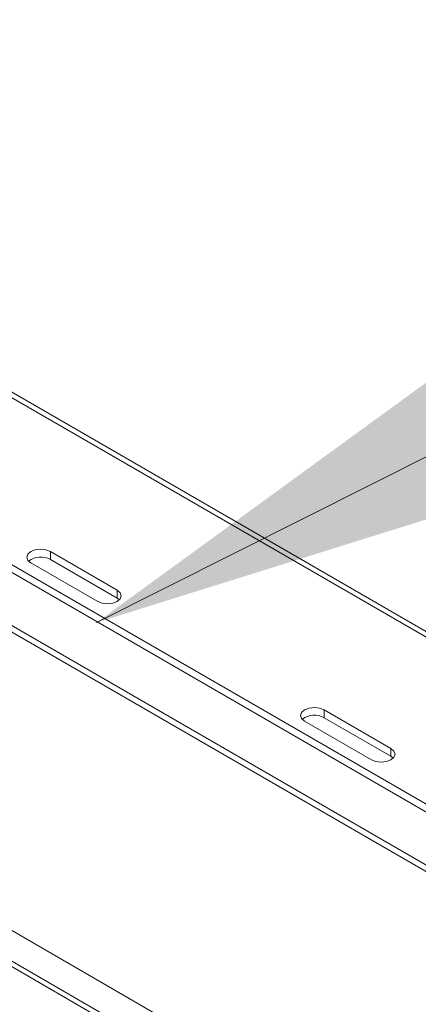
# Model space of a CAD drawing. Extents: x -2438 to -1867, y 1175 to 2170.
# Drawn here: x -1988 to -1986, y 1985 to 1990 of the extents above; entities that cross this region are included whole.
import ezdxf

# ---------------------------------------------------------------- set-up
doc = ezdxf.new("R2010")
doc.units = 0
doc.header["$MEASUREMENT"] = 0
doc.layers.add('Details', color=7, linetype='Continuous', lineweight=5)
doc.styles.get("Standard").update_dxf_attribs({"font": 'romans.shx', "width": 0.8})
doc.dimstyles.get("Standard").update_dxf_attribs({"dimscale": 8, "dimtxt": 0.19, "dimasz": 0.19, "dimexe": 0.0625, "dimexo": 0.062, "dimgap": 0.06, "dimtad": 0, "dimtih": 1, "dimtoh": 1, "dimzin": 4, "dimdsep": 46, "dimtxsty": 'Standard', "dimcen": 0, "dimdle": 3.175, "dimclrd": 256, "dimclre": 256, "dimclrt": 256, "dimadec": 0, "dimazin": 1, "dimtfac": 1, "dimtofl": 0, "dimtmove": 0, "dimatfit": 2, "dimfxl": 1, "dimtolj": 1, "dimtzin": 0, "dimlwd": -1, "dimlwe": -1, "dimarcsym": 0})

msp = doc.modelspace()

# ---------------------------------------------------------------- linework, layer by layer
at = {"layer": 'Details', "color": 7, "linetype": 'Continuous', "lineweight": 9}
for p, q in [((-1989.1125, 1989.4195), (-1981.1798, 1984.8401)), ((-1981.1491, 1984.8504), (-1989.0711, 1989.4236)), ((-1990.0798, 1989.144), (-1981.9022, 1984.4231)), ((-1990.0798, 1989.1049), (-1981.9022, 1984.3841)), ((-1974.4379, 1979.8097), (-1989.6891, 1988.6141)), ((-1989.7365, 1988.6094), (-1974.482, 1979.8031)), ((-1987.3736, 1987.7585), (-1987.0395, 1987.5656)), ((-1987.3736, 1987.7194), (-1987.3736, 1987.7585)), ((-1987.137, 1987.5094), (-1987.471, 1987.7022)), ((-1987.0395, 1987.5266), (-1987.3736, 1987.7194)), ((-1987.0395, 1987.5266), (-1987.0395, 1987.5656)), ((-1990.4228, 1987.5166), (-1976.3749, 1979.4069)), ((-1987.0282, 1987.518), (-1987.0395, 1987.5266)), ((-1986.006, 1986.969), (-1985.6719, 1986.7761)), ((-1986.006, 1986.93), (-1986.006, 1986.969)), ((-1985.7694, 1986.7199), (-1986.1034, 1986.9127)), ((-1985.6719, 1986.7371), (-1986.006, 1986.93)), ((-1985.6719, 1986.7371), (-1985.6719, 1986.7761)), ((-1986.855, 1985.3039), (-1989.309, 1986.7206)), ((-1985.6606, 1986.7285), (-1985.6719, 1986.7371)), ((-1986.8961, 1985.2999), (-1989.292, 1986.6829))]:
    msp.add_line(p, q, dxfattribs=at)
at = {"layer": 'Details', "color": 7, "linetype": 'Continuous', "lineweight": 9, "flags": 128}
for points in [[(-1987.471, 1987.7022), (-1987.486, 1987.7151), (-1987.4912, 1987.7303), (-1987.486, 1987.7456), (-1987.471, 1987.7585), (-1987.4487, 1987.7671), (-1987.4223, 1987.7701), (-1987.3959, 1987.7671), (-1987.3736, 1987.7585)], [(-1987.0395, 1987.5656), (-1987.0246, 1987.5527), (-1987.0193, 1987.5375), (-1987.0246, 1987.5223), (-1987.0395, 1987.5094), (-1987.0619, 1987.5007), (-1987.0882, 1987.4977), (-1987.1146, 1987.5007), (-1987.137, 1987.5094)], [(-1986.1034, 1986.9127), (-1986.1184, 1986.9256), (-1986.1236, 1986.9409), (-1986.1184, 1986.9561), (-1986.1034, 1986.969), (-1986.0811, 1986.9776), (-1986.0547, 1986.9806), (-1986.0284, 1986.9776), (-1986.006, 1986.969)], [(-1985.6719, 1986.7761), (-1985.657, 1986.7632), (-1985.6518, 1986.748), (-1985.657, 1986.7328), (-1985.6719, 1986.7199), (-1985.6943, 1986.7113), (-1985.7207, 1986.7082), (-1985.747, 1986.7113), (-1985.7694, 1986.7199)]]:
    msp.add_lwpolyline(points, dxfattribs=at)
at = {"layer": 'Details', "color": 7, "linetype": 'Continuous', "lineweight": 9}
for centre in [(-1987.422, 1987.6316), (-1986.0545, 1986.8422)]:
    msp.add_arc(centre, 0.1003, 61.1096, 126.9681, dxfattribs=at)

# ---------------------------------------------------------------- leaders
at = {"layer": 'Details'}
msp.add_leader([(-1987.1435, 1987.4043), (-1981.1583, 1990.4132), (-1965.5312, 1990.4132)], dimstyle='Standard', override={"dimasz": 0.3, "dimgap": 0.05}, dxfattribs=at)

doc.saveas('drawing.dxf')
